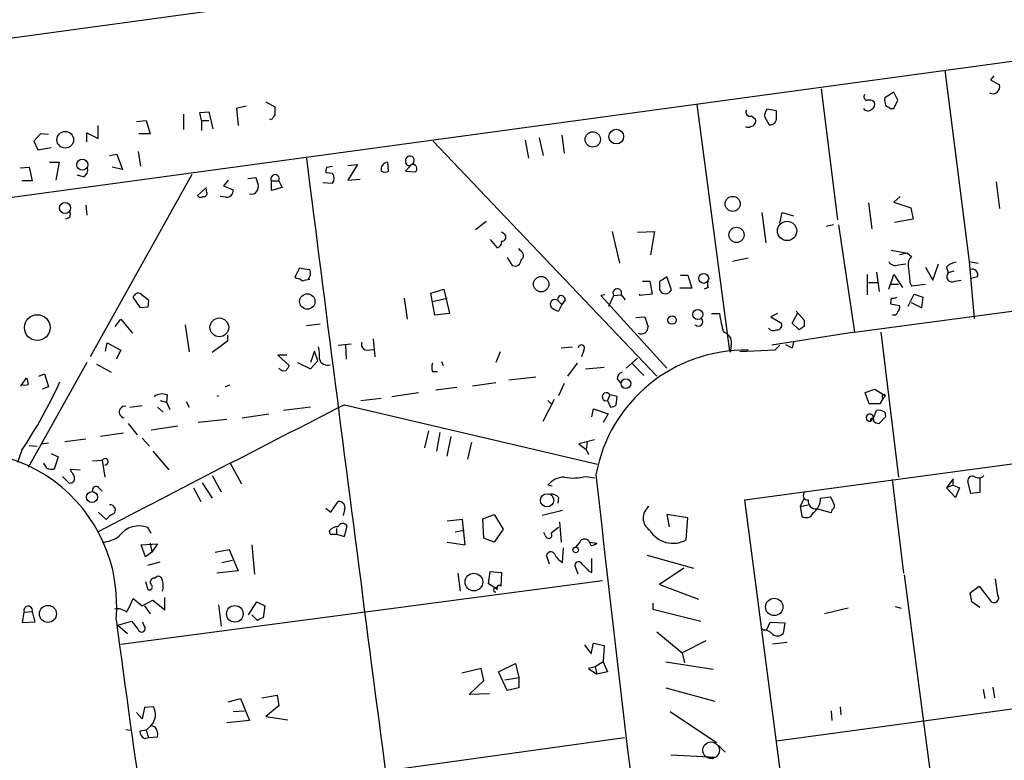
# Model space of a CAD drawing. Extents: x 7 to 747, y 5 to 885.
# Drawn here: x 298 to 400, y 515 to 592 of the extents above; entities that cross this region are included whole.
import ezdxf

# ---------------------------------------------------------------- set-up
doc = ezdxf.new("R2010")
doc.units = 0
doc.header["$MEASUREMENT"] = 0
doc.layers.add('MAIN', color=5, linetype='CONTINUOUS')

msp = doc.modelspace()

# ---------------------------------------------------------------- linework, layer by layer
at = {"layer": 'MAIN'}
for p, q in [((9.3133, 550.5026), (574.04, 627.4646)), ((137.5833, 551.4339), (573.532, 610.7006)), ((394.0387, 586.3166), (396.5787, 566.4199)), ((399.1187, 585.7239), (398.78, 585.3006)), ((398.78, 585.3006), (399.7113, 584.7926)), ((381.1693, 584.3693), (382.8627, 570.7379)), ((388.7047, 584.0306), (387.7733, 583.4379)), ((389.128, 583.1839), (388.7047, 584.0306)), ((388.7047, 582.3373), (389.128, 583.1839)), ((321.31, 582.5913), (320.294, 582.3373)), ((320.294, 582.3373), (320.4633, 580.5593)), ((323.342, 583.0146), (324.2733, 582.5066)), ((368.2153, 582.7606), (371.602, 557.1066)), ((376.5127, 582.0833), (375.4967, 582.2526)), ((388.366, 582.3373), (388.7047, 582.3373)), ((314.7907, 581.7446), (314.7907, 580.1359)), ((316.484, 581.9139), (317.4153, 581.9986)), ((316.6533, 581.0673), (316.484, 581.9139)), ((317.4153, 581.9986), (317.8387, 580.2206)), ((323.9347, 581.1519), (323.7653, 581.2366)), ((373.888, 581.5753), (374.3113, 581.2366)), ((375.2427, 581.4906), (375.7507, 580.6439)), ((376.5127, 581.4059), (376.5127, 582.0833)), ((305.9007, 579.2046), (305.9007, 580.5593)), ((309.88, 580.9826), (310.896, 581.0673)), ((310.896, 581.0673), (311.3193, 579.7126)), ((316.6533, 581.0673), (316.6533, 580.0513)), ((316.6533, 581.0673), (317.4153, 581.0673)), ((299.8893, 579.7126), (299.212, 578.9506)), ((300.736, 579.6279), (299.8893, 579.7126)), ((304.7153, 578.8659), (304.7153, 579.7973)), ((304.7153, 579.7973), (305.9007, 579.2046)), ((311.3193, 579.7126), (310.134, 579.7126)), ((351.79, 579.2893), (352.2133, 577.4266)), ((354.1607, 579.5433), (354.4147, 577.6806)), ((299.212, 578.9506), (299.6353, 578.0193)), ((299.6353, 578.0193), (300.99, 578.2733)), ((340.7833, 578.9506), (364.0667, 554.4819)), ((350.3507, 579.0353), (350.6893, 577.1726)), ((307.086, 577.4266), (307.848, 577.5959)), ((307.848, 577.5959), (308.4407, 575.9873)), ((310.0493, 577.8499), (310.3033, 576.3259)), ((297.7727, 576.1566), (298.704, 576.2413)), ((298.704, 576.2413), (299.0427, 574.8019)), ((300.8207, 576.7493), (301.8367, 576.7493)), ((301.8367, 576.7493), (301.498, 574.8866)), ((308.4407, 575.9873), (307.34, 576.2413)), ((329.692, 576.2413), (330.2847, 576.3259)), ((331.8933, 576.4106), (332.9093, 576.4953)), ((332.9093, 576.4953), (331.8933, 574.8866)), ((336.1267, 575.8179), (336.042, 576.7493)), ((338.4973, 576.4953), (337.9047, 575.8179)), ((304.3767, 575.2253), (303.6993, 575.3946)), ((315.6373, 575.4793), (305.054, 556.5139)), ((321.4793, 575.0559), (322.326, 575.1406)), ((330.2847, 575.5639), (329.6073, 575.6486)), ((331.8933, 574.8866), (333.1633, 574.9713)), ((337.9047, 575.8179), (338.9207, 575.7333)), ((299.0427, 574.8019), (297.942, 574.8019)), ((317.1613, 574.1246), (316.23, 573.2779)), ((317.1613, 573.7013), (317.1613, 573.9553)), ((319.4473, 574.8866), (318.9393, 574.2939)), ((318.9393, 574.2939), (319.9553, 573.8706)), ((323.9347, 573.7859), (323.9347, 574.8019)), ((323.9347, 574.8019), (324.6967, 574.8019)), ((325.0353, 574.1246), (323.9347, 573.7859)), ((324.6967, 574.8019), (325.0353, 574.1246)), ((329.2687, 574.6326), (330.2847, 574.5479)), ((399.3727, 574.7173), (399.7113, 571.9233)), ((319.1933, 573.1086), (318.6007, 573.1933)), ((389.382, 573.1933), (388.7047, 572.6006)), ((304.6307, 572.2619), (304.7153, 571.2459)), ((386.08, 572.5159), (386.4187, 569.8066)), ((388.7047, 572.6006), (390.4827, 572.0079)), ((390.4827, 572.0079), (390.7367, 570.8226)), ((302.9373, 570.9919), (302.514, 570.8226)), ((374.9887, 571.4999), (375.412, 568.3673)), ((376.8513, 570.3993), (377.1053, 571.4999)), ((377.1053, 571.4999), (378.2907, 571.1613)), ((346.2867, 570.5686), (345.186, 569.7219)), ((382.4393, 570.2299), (381.6773, 570.0606)), ((382.9473, 570.2299), (384.6407, 559.0539)), ((390.7367, 570.8226), (388.7893, 570.4839)), ((348.1493, 569.2986), (347.8953, 569.4679)), ((359.41, 569.5526), (360.172, 566.2506)), ((362.0347, 569.4679), (363.8127, 569.5526)), ((363.8127, 569.5526), (363.3893, 567.0973)), ((346.71, 568.7059), (347.3873, 567.8593)), ((373.2107, 541.6126), (573.3627, 568.7059)), ((348.488, 566.8433), (348.996, 565.9966)), ((349.8427, 567.5206), (349.6733, 567.7746)), ((388.4507, 567.6053), (390.144, 567.2666)), ((390.144, 567.2666), (389.2973, 567.0973)), ((390.144, 567.2666), (390.5673, 566.9279)), ((326.39, 564.8113), (326.898, 565.7426)), ((373.5493, 566.7586), (371.9407, 566.4199)), ((389.2127, 566.0813), (389.9747, 566.1659)), ((392.0067, 565.8273), (392.7687, 564.4726)), ((392.7687, 564.4726), (393.3613, 566.1659)), ((394.208, 565.8273), (394.3773, 565.2346)), ((396.5787, 566.4199), (397.51, 566.2506)), ((396.5787, 566.4199), (397.0867, 560.4933)), ((326.5593, 564.6419), (326.39, 564.8113)), ((365.5907, 563.4566), (365.0827, 564.8113)), ((366.522, 564.9806), (367.284, 564.9806)), ((367.284, 564.9806), (367.7073, 563.6259)), ((385.9953, 562.9486), (385.9953, 565.0653)), ((386.9267, 565.3193), (387.1807, 563.2873)), ((388.1967, 563.5413), (388.7047, 565.0653)), ((388.7047, 565.0653), (389.636, 563.7106)), ((394.97, 565.4039), (394.3773, 565.2346)), ((397.4253, 564.8113), (396.748, 564.6419)), ((362.5427, 564.3879), (363.3047, 564.3879)), ((363.3047, 564.3879), (363.5587, 563.0333)), ((364.3207, 564.3033), (364.3207, 563.5413)), ((369.4007, 563.7106), (368.9773, 563.5413)), ((386.08, 564.2186), (387.0113, 564.2186)), ((388.366, 564.0493), (389.2127, 564.0493)), ((390.398, 564.2186), (390.5673, 563.8799)), ((390.5673, 563.8799), (392.0067, 564.0493)), ((395.0547, 564.3879), (395.732, 564.4726)), ((310.3033, 561.5939), (309.5413, 562.6946)), ((310.388, 563.0333), (311.15, 562.4406)), ((340.5293, 563.1179), (341.884, 563.5413)), ((340.9527, 560.8319), (340.5293, 563.1179)), ((341.884, 563.5413), (342.4767, 561.0013)), ((358.648, 562.9486), (358.2247, 562.8639)), ((358.2247, 562.8639), (365.0827, 555.3286)), ((359.0713, 561.7633), (359.5793, 562.8639)), ((359.5793, 562.8639), (360.3413, 562.9486)), ((360.3413, 562.9486), (360.7647, 562.4406)), ((363.5587, 563.0333), (362.2887, 562.8639)), ((362.2887, 562.8639), (362.2887, 563.0333)), ((365.4213, 563.2873), (365.5907, 563.4566)), ((367.7073, 563.6259), (366.4373, 563.6259)), ((390.2287, 561.7633), (390.8213, 563.0333)), ((390.8213, 563.0333), (391.7527, 562.6946)), ((391.7527, 562.6946), (391.5833, 561.5939)), ((311.0653, 561.6786), (310.3033, 561.5939)), ((337.7353, 562.6099), (338.074, 560.4086)), ((340.6987, 562.2713), (342.2227, 562.6099)), ((353.7373, 562.3559), (354.1607, 561.9326)), ((354.1607, 561.9326), (353.822, 561.2553)), ((354.4993, 562.4406), (354.1607, 561.9326)), ((384.6407, 559.0539), (409.8713, 562.4406)), ((388.4507, 562.6099), (388.366, 562.0173)), ((388.366, 562.0173), (389.2973, 561.8479)), ((391.5833, 561.5939), (390.5673, 562.1019)), ((342.4767, 561.0013), (340.9527, 560.8319)), ((361.8653, 560.5779), (362.7967, 560.6626)), ((369.7393, 561.0013), (370.586, 561.0013)), ((376.5973, 561.0013), (375.92, 560.6626)), ((375.92, 560.6626), (377.0207, 559.9853)), ((378.1213, 559.9853), (378.714, 561.0859)), ((378.5447, 561.2553), (379.3913, 560.3239)), ((307.6787, 559.6466), (308.2713, 560.4086)), ((308.2713, 560.4086), (309.4567, 558.9693)), ((314.96, 559.8159), (315.3833, 557.0219)), ((329.0147, 559.9006), (327.5753, 559.7313)), ((378.8833, 559.3079), (378.1213, 559.9853)), ((379.3913, 559.6466), (378.8833, 559.3079)), ((319.3627, 558.7999), (319.3627, 558.1226)), ((384.6407, 559.0539), (376.0047, 557.6993)), ((387.35, 559.0539), (389.2127, 543.9833)), ((306.6627, 557.1066), (306.832, 557.9533)), ((306.832, 557.9533), (308.2713, 557.1913)), ((319.3627, 558.1226), (317.754, 556.9373)), ((330.8773, 557.6993), (332.232, 557.8686)), ((331.6393, 557.6993), (331.724, 556.2599)), ((334.518, 558.3766), (334.6873, 556.5139)), ((371.7713, 557.6146), (371.6867, 557.0219)), ((376.8513, 557.6993), (376.3433, 557.1913)), ((377.444, 557.7839), (378.1213, 557.4453)), ((378.2907, 558.0379), (378.1213, 557.4453)), ((378.2907, 558.0379), (378.1213, 557.4453)), ((308.2713, 557.1913), (307.7633, 556.2599)), ((325.5433, 556.6833), (324.612, 556.6833)), ((324.612, 556.6833), (325.7973, 555.5826)), ((328.422, 557.1066), (327.9987, 555.9213)), ((328.7607, 556.0906), (328.422, 557.1066)), ((333.8407, 557.1913), (334.6027, 557.2759)), ((347.726, 557.0219), (347.3027, 555.9213)), ((354.076, 557.4453), (355.2613, 557.5299)), ((356.4467, 557.1913), (356.1927, 556.5139)), ((371.6867, 557.0219), (371.7713, 557.1066)), ((376.3433, 557.1913), (372.7027, 557.0219)), ((304.7153, 555.9213), (298.6193, 544.9993)), ((305.7313, 555.7519), (307.2553, 554.9053)), ((326.644, 555.9213), (327.9987, 555.2439)), ((327.9987, 555.2439), (328.7607, 556.0906)), ((341.63, 556.0059), (341.7993, 555.5826)), ((355.7693, 555.8366), (354.7533, 554.4819)), ((362.0347, 556.3446), (360.8493, 555.3286)), ((361.442, 555.8366), (362.712, 554.5666)), ((299.72, 554.4819), (300.3127, 554.7359)), ((300.3127, 554.7359), (300.736, 553.3813)), ((340.6987, 554.9899), (341.2067, 554.9899)), ((356.616, 555.2439), (358.5633, 555.4133)), ((297.8573, 553.4659), (298.45, 554.3126)), ((319.6167, 553.5506), (319.1087, 553.3813)), ((347.3027, 553.8046), (344.8473, 553.4659)), ((351.4513, 554.3973), (348.6573, 554.0586)), ((354.4147, 553.7199), (353.822, 552.4499)), ((359.918, 554.2279), (360.2567, 553.8046)), ((300.736, 553.3813), (300.0587, 553.1273)), ((313.0973, 552.5346), (313.0127, 551.7726)), ((318.4313, 552.4499), (318.262, 552.3653)), ((336.4653, 552.3653), (339.2593, 552.7886)), ((343.2387, 553.2966), (341.0373, 553.0426)), ((359.156, 552.5346), (358.902, 551.9419)), ((359.918, 552.3653), (359.156, 552.5346)), ((385.7413, 552.7886), (386.7573, 553.1273)), ((386.1647, 551.6033), (385.7413, 552.7886)), ((386.7573, 553.1273), (387.858, 552.4499)), ((387.604, 552.1959), (387.858, 552.4499)), ((309.2027, 551.2646), (310.4727, 551.4339)), ((312.3353, 551.9419), (313.0127, 551.7726)), ((313.0127, 551.7726), (313.3513, 551.0106)), ((315.0447, 551.8573), (315.3833, 551.2646)), ((331.5547, 551.5186), (357.886, 545.3379)), ((333.248, 551.9419), (335.3647, 552.1959)), ((352.2133, 549.8253), (353.3987, 552.1113)), ((352.7213, 551.9419), (353.1447, 551.5186)), ((358.902, 551.9419), (359.2407, 551.2646)), ((359.8333, 551.5186), (359.918, 552.3653)), ((387.2653, 551.6033), (386.1647, 551.6033)), ((387.604, 552.1959), (387.2653, 551.6033)), ((312.0813, 551.2646), (312.674, 550.7566)), ((320.8867, 550.1639), (323.6807, 550.5873)), ((327.9987, 551.2646), (325.2047, 550.9259)), ((357.2933, 550.2486), (357.4627, 551.0953)), ((357.4627, 551.0953), (358.9867, 550.5873)), ((358.9867, 550.5873), (358.4787, 549.6559)), ((386.588, 550.1639), (386.9267, 550.9259)), ((387.7733, 550.7566), (387.858, 550.2486)), ((309.0333, 549.5713), (309.9647, 548.3859)), ((319.278, 549.9946), (316.3147, 549.6559)), ((386.334, 549.8253), (386.588, 550.1639)), ((387.858, 550.2486), (387.1807, 549.5713)), ((308.5253, 548.5553), (306.1547, 548.2166)), ((311.404, 548.8939), (314.198, 549.3173)), ((340.2753, 548.8093), (339.852, 547.0313)), ((341.4607, 548.6399), (341.122, 546.6926)), ((299.974, 547.4546), (300.736, 547.5393)), ((302.4293, 547.7086), (304.6307, 547.9626)), ((310.4727, 548.0473), (311.2347, 547.2006)), ((342.2227, 546.1846), (342.646, 548.2166)), ((344.7627, 547.6239), (344.3393, 545.8459)), ((357.5473, 547.8779), (355.9387, 547.4546)), ((355.9387, 547.4546), (356.7007, 546.8619)), ((356.7853, 547.6239), (356.7007, 546.8619)), ((297.942, 546.7773), (297.5187, 545.5073)), ((298.704, 547.2853), (299.5507, 547.2006)), ((300.99, 546.4386), (301.752, 546.0999)), ((311.5733, 546.6926), (313.2667, 544.7453)), ((356.7007, 546.8619), (356.9547, 546.3539)), ((300.5667, 544.9146), (300.228, 545.4226)), ((301.752, 546.0999), (301.3287, 544.8299)), ((305.308, 545.6766), (306.324, 545.7613)), ((306.324, 545.7613), (306.578, 543.9833)), ((319.6167, 545.5073), (320.802, 543.3059)), ((303.1067, 544.4913), (303.022, 544.8299)), ((303.022, 544.8299), (304.038, 544.7453)), ((302.1753, 544.0679), (302.8527, 543.3906)), ((316.738, 543.3906), (317.754, 541.7819)), ((317.754, 544.1526), (318.6853, 542.4593)), ((356.7007, 544.0679), (357.5473, 543.8986)), ((388.5353, 543.7293), (389.7207, 533.9926)), ((394.8853, 543.8139), (394.208, 542.8826)), ((394.8853, 543.1366), (394.8853, 543.8139)), ((396.748, 542.2899), (396.4093, 543.5599)), ((397.6793, 543.8139), (397.6793, 542.3746)), ((305.9853, 542.8826), (306.324, 542.5439)), ((315.8067, 542.8826), (316.5687, 541.4433)), ((353.1447, 543.0519), (352.7213, 543.1366)), ((394.8853, 543.1366), (394.208, 542.8826)), ((395.1393, 541.8666), (394.208, 542.8826)), ((394.8853, 543.1366), (395.5627, 542.8826)), ((395.5627, 542.8826), (395.1393, 541.8666)), ((397.6793, 542.3746), (396.748, 542.2899)), ((330.1153, 540.3426), (330.8773, 541.4433)), ((353.822, 541.8666), (353.7373, 541.2739)), ((379.8147, 491.2359), (373.2107, 541.6126)), ((379.3913, 541.7819), (378.968, 540.9353)), ((381.0847, 541.7819), (382.1007, 541.9513)), ((305.9007, 540.3426), (306.7473, 539.5806)), ((329.6073, 540.7659), (330.1153, 540.3426)), ((331.5547, 540.5966), (331.3853, 540.0039)), ((354.2453, 540.5119), (352.1287, 540.0039)), ((378.968, 540.9353), (379.8147, 541.1046)), ((378.968, 540.9353), (379.1373, 539.9193)), ((382.1853, 540.2579), (380.6613, 540.6813)), ((382.27, 540.5966), (382.1853, 540.2579)), ((343.8313, 539.5806), (342.2227, 539.4113)), ((344.0853, 536.9559), (343.8313, 539.5806)), ((345.948, 539.6653), (347.1333, 540.0886)), ((346.0327, 537.6333), (345.948, 539.6653)), ((347.1333, 540.0886), (348.0647, 538.5646)), ((353.9067, 539.3266), (354.076, 537.2099)), ((367.284, 539.7499), (365.0827, 540.0886)), ((365.0827, 540.0886), (365.3367, 538.8186)), ((367.1147, 537.4639), (367.284, 539.7499)), ((311.404, 538.1413), (311.0653, 538.7339)), ((329.946, 538.3953), (330.0307, 538.0566)), ((330.708, 538.6493), (330.708, 538.0566)), ((331.5547, 537.8026), (331.8087, 538.9033)), ((343.0693, 538.3106), (344.0007, 538.4799)), ((348.0647, 538.5646), (347.1333, 537.2099)), ((352.4673, 537.8873), (352.298, 538.2259)), ((353.822, 538.7339), (353.06, 538.1413)), ((311.3193, 537.1253), (311.4887, 536.1939)), ((330.0307, 538.0566), (330.708, 538.0566)), ((330.708, 538.0566), (331.5547, 537.8026)), ((342.2227, 537.2099), (344.0853, 536.9559)), ((347.1333, 537.2099), (346.0327, 537.6333)), ((356.0233, 537.2099), (355.6, 536.7019)), ((357.0393, 537.2099), (357.8013, 537.1253)), ((357.2087, 536.8713), (357.0393, 537.2099)), ((310.388, 536.9559), (312.0813, 537.0406)), ((310.8113, 535.6859), (310.388, 536.9559)), ((311.4887, 536.1939), (310.8113, 535.6859)), ((312.0813, 537.0406), (311.4887, 536.1939)), ((318.0927, 536.1939), (319.532, 536.4479)), ((319.532, 536.4479), (320.4633, 534.2466)), ((321.9027, 536.9559), (322.1567, 533.9079)), ((354.2453, 535.0933), (354.33, 536.6173)), ((311.0653, 534.8393), (312.3353, 535.1779)), ((318.77, 535.0933), (319.8707, 535.3473)), ((352.8907, 534.9239), (352.552, 535.8553)), ((357.2933, 534.0773), (357.2933, 535.5166)), ((363.0507, 535.8553), (367.8767, 534.5006)), ((320.4633, 534.2466), (318.262, 533.9926)), ((343.3233, 533.9926), (343.5773, 532.1299)), ((346.5407, 532.8919), (346.71, 534.1619)), ((346.71, 534.1619), (347.8953, 534.0773)), ((347.8953, 534.0773), (347.8107, 532.6379)), ((355.854, 533.9079), (355.5153, 534.8393)), ((356.9547, 534.2466), (357.2933, 534.0773)), ((366.8607, 534.5006), (364.3207, 532.8073)), ((308.2713, 526.6266), (358.394, 533.2306)), ((310.8113, 533.1459), (311.0653, 532.2993)), ((311.7427, 533.4846), (311.9967, 533.6539)), ((389.8053, 533.8233), (395.1393, 493.2679)), ((399.542, 531.7066), (399.288, 533.3999)), ((347.472, 532.2993), (346.5407, 532.8919)), ((364.3207, 532.8073), (368.3847, 531.2833)), ((396.6633, 531.9606), (397.5947, 532.6379)), ((396.8327, 531.0293), (396.6633, 531.9606)), ((397.5947, 532.6379), (398.78, 531.1139)), ((309.118, 530.4366), (309.5413, 531.3679)), ((309.5413, 531.3679), (310.4727, 530.6059)), ((310.4727, 530.6059), (311.5733, 531.1986)), ((311.5733, 531.1986), (312.8433, 530.1826)), ((312.8433, 530.1826), (312.8433, 531.4526)), ((321.564, 529.6746), (322.4107, 531.0293)), ((322.4107, 531.0293), (323.2573, 530.6059)), ((397.6793, 530.4366), (396.8327, 531.0293)), ((298.0267, 528.8279), (298.196, 529.9286)), ((298.196, 529.9286), (299.0427, 530.0133)), ((299.0427, 530.0133), (299.2967, 528.9126)), ((308.864, 529.9286), (309.118, 530.4366)), ((310.7267, 530.6059), (311.3193, 529.7593)), ((318.4313, 530.6906), (318.6853, 528.4893)), ((323.2573, 530.6059), (323.088, 529.3359)), ((363.6433, 530.8599), (363.6433, 530.2673)), ((363.6433, 530.2673), (368.6387, 528.9973)), ((383.9633, 530.3519), (381.508, 529.7593)), ((388.874, 530.5213), (389.4667, 530.3519)), ((299.2967, 528.9126), (298.0267, 528.8279)), ((307.9327, 528.5739), (309.372, 528.9973)), ((310.642, 528.5739), (310.5573, 528.9126)), ((322.4953, 529.0819), (321.9027, 529.6746)), ((375.4967, 528.1506), (375.8353, 528.9126)), ((375.8353, 528.9126), (377.3593, 528.8279)), ((307.9327, 528.5739), (308.9487, 527.7273)), ((364.0667, 527.8966), (366.6913, 525.6953)), ((375.158, 528.0659), (374.904, 528.2353)), ((377.3593, 528.8279), (377.19, 527.7273)), ((369.1467, 526.9653), (366.6913, 525.6953)), ((377.6133, 526.7959), (376.0893, 526.6266)), ((356.5313, 526.5419), (357.2087, 525.6106)), ((357.2087, 525.6106), (357.4627, 526.7113)), ((357.4627, 526.7113), (358.5633, 526.4573)), ((358.5633, 526.4573), (358.4787, 524.7639)), ((358.4787, 524.7639), (357.632, 524.2559)), ((358.4787, 524.7639), (358.902, 523.7479)), ((364.998, 524.7639), (369.9087, 524.0019)), ((366.6913, 525.6953), (366.9453, 524.6793)), ((345.7787, 524.0866), (343.7467, 523.5786)), ((346.0327, 522.8166), (345.7787, 524.0866)), ((347.5567, 523.7479), (349.3347, 524.5946)), ((348.488, 521.8006), (347.5567, 523.7479)), ((349.3347, 524.5946), (349.6733, 523.1553)), ((357.632, 524.2559), (356.9547, 524.0866)), ((356.9547, 524.0866), (357.8013, 523.4939)), ((357.632, 524.2559), (357.8013, 523.4939)), ((358.902, 523.7479), (357.8013, 523.4939)), ((344.5087, 521.3773), (346.0327, 522.8166)), ((348.234, 522.9013), (349.6733, 523.1553)), ((349.6733, 523.1553), (349.6733, 522.0546)), ((349.6733, 522.0546), (348.488, 521.8006)), ((364.998, 522.0546), (370.078, 520.6999)), ((376.5127, 516.5513), (420.7087, 522.5626)), ((398.018, 521.8853), (398.1873, 520.9539)), ((399.034, 522.1393), (399.2033, 521.0386)), ((319.4473, 520.6153), (320.7173, 520.9539)), ((320.7173, 520.9539), (321.6487, 518.6679)), ((322.9187, 521.0386), (324.5273, 521.2926)), ((324.5273, 521.2926), (324.6967, 520.1919)), ((346.6253, 521.4619), (344.5087, 521.3773)), ((310.7267, 520.0226), (310.4727, 518.8373)), ((311.658, 520.1073), (310.7267, 520.0226)), ((319.9553, 519.5993), (321.1407, 519.6839)), ((324.6967, 520.1919), (323.342, 519.0913)), ((382.1853, 519.6839), (382.27, 518.6679)), ((383.1167, 520.1073), (383.2013, 519.2606)), ((310.4727, 518.8373), (309.88, 519.5146)), ((321.6487, 518.6679), (319.278, 518.4139)), ((323.342, 519.0913), (325.628, 518.7526)), ((365.4213, 519.5993), (370.2473, 516.3819)), ((308.7793, 517.7366), (309.2873, 517.6519)), ((310.896, 517.6519), (310.2187, 517.5673)), ((311.404, 518.1599), (310.896, 517.6519)), ((310.896, 517.6519), (311.15, 516.8899)), ((311.8273, 517.9906), (311.404, 518.1599)), ((310.388, 509.9473), (360.68, 516.8899)), ((310.7267, 516.8053), (311.15, 516.8899)), ((311.15, 516.8899), (312.0813, 516.9746)), ((370.5013, 516.0433), (371.1787, 515.3659)), ((365.506, 515.1119), (370.1627, 514.8579))]:
    msp.add_line(p, q, dxfattribs=at)
for centre, radius in [((359.8261, 579.4087), 0.7672), ((302.4781, 579.0788), 0.8659), ((357.3797, 579.1128), 0.7951), ((304.2498, 576.4831), 0.5744), ((371.9435, 572.4138), 0.7815), ((302.4562, 571.9801), 0.5793), ((372.342, 569.1836), 0.794), ((377.6074, 569.5961), 1.005), ((352.0136, 564.0556), 0.8014), ((368.9305, 564.6609), 0.5211), ((327.6684, 562.2591), 0.7994), ((299.5626, 559.5429), 1.3362), ((365.6329, 560.33), 0.4409), ((368.3077, 560.9128), 0.5206), ((318.5123, 559.566), 0.9752), ((360.828, 553.7195), 0.5066), ((305.2607, 541.9107), 0.5743), ((352.6262, 541.5791), 0.6872), ((355.6, 536.4141), 0.2878), ((345.0048, 533.0762), 0.9198), ((376.2682, 530.4849), 0.9055), ((300.6732, 529.7578), 0.8864), ((320.1256, 529.7672), 0.8652)]:
    msp.add_circle(centre, radius, dxfattribs=at)
at = {"layer": 'MAIN', "color": 5}
msp.add_circle((369.6969, 515.5776), 0.8616, dxfattribs=at)
at = {"layer": 'MAIN'}
for centre, radius, start, end in [((399.0269, 584.5809), 0.7164, 242.426224, 17.18799), ((385.9813, 583.5649), 0.3875, 146.88812, 259.502061), ((386.1224, 582.3374), 0.8726, 50.902319, 104.041021), ((389.3415, 583.2265), 1.5824, 172.322568, 200.362373), ((535.9731, 582.0832), 211.7002, 179.885408, 180.114564), ((373.7148, 581.9409), 0.4045, 145.862073, 295.348871), ((376.7648, 581.4066), 1.5244, 146.291169, 176.841227), ((386.0271, 582.6125), 0.5319, 211.161448, 317.415436), ((386.1646, 582.7606), 0.5681, 296.574073, 26.56054), ((472.7619, 709.5065), 152.6259, 236.200557, 236.42974), ((451.1039, 496.756), 152.6259, 146.200557, 146.42974), ((373.8033, 581.025), 0.5503, 270, 22.613458), ((375.8353, 581.3213), 0.6827, 262.88123, 7.11877), ((373.5493, 580.7708), 0.3902, 229.385964, 310.614036), ((16586.5082, 2640.603), 16389.3454, 187.23277427, 187.56378044), ((338.3525, 576.9297), 0.4579, 288.434949, 192.075532), ((303.9676, 575.9731), 0.8524, 298.681808, 12.43184), ((330.5395, 575.8178), 0.9474, 153.448472, 190.287538), ((336.0974, 575.997), 0.7543, 94.211707, 193.73594), ((338.2433, 576.7386), 0.3517, 164.280582, 316.232597), ((338.6488, 576.0809), 0.4413, 308.033262, 110.081846), ((318.7271, 573.6588), 3.892, 8.131351, 22.378774), ((324.3157, 575.0136), 0.4359, 330.941566, 209.058435), ((329.6919, 575.0559), 0.7807, 319.405074, 40.594926), ((335.7457, 576.5378), 0.8145, 242.110409, 297.889591), ((321.8286, 574.1775), 0.7521, 256.159626, 2.423369), ((316.5648, 573.505), 0.4046, 214.14965, 309.604292), ((316.9285, 573.4896), 0.3146, 250.349851, 42.282263), ((319.278, 573.7859), 0.6826, 262.87186, 7.12814), ((302.3024, 571.3306), 0.7196, 331.921424, 28.078576), ((347.9377, 568.9458), 0.4114, 264.084305, 59.045798), ((347.3334, 568.4289), 0.5721, 275.405678, 10.850351), ((349.67, 567.0354), 0.515, 299.975338, 70.40754), ((391.287, 566.1236), 1.0793, 131.822669, 191.312015), ((369.7316, 819.6618), 257.5067, 260.424926, 260.654106), ((349.2642, 566.6033), 0.6633, 246.151522, 358.790497), ((388.874, 566.7586), 0.7573, 206.568435, 296.568435), ((813.6603, 607.3924), 425.4585, 185.594997, 185.824168), ((395.323, 564.8673), 1.4713, 93.858111, 139.271992), ((327.1307, 565.1817), 0.8757, 314.518845, 26.562125), ((491.6862, 374.0805), 228.9251, 123.575455, 123.804666), ((394.769, 564.8536), 0.5464, 135.793355, 301.528495), ((396.8891, 565.0371), 0.5818, 337.16348, 112.83652), ((326.5006, 563.6864), 0.9573, 47.120783, 86.48452), ((329.3061, 556.497), 8.1796, 99.798926, 105.26888), ((370.0354, 564.0492), 0.7194, 151.913927, 208.079046), ((310.0917, 562.5464), 0.57, 58.677654, 164.930019), ((354.1098, 562.4744), 0.3909, 355.040416, 197.64695), ((359.9342, 563.1409), 0.4502, 334.715565, 217.972093), ((364.9341, 563.6877), 0.6306, 193.423643, 320.585298), ((388.6199, 563.5417), 0.947, 259.708141, 296.556934), ((309.5851, 562.2288), 1.5792, 339.609571, 7.70781), ((353.441, 561.9749), 0.4827, 52.12814, 217.87186), ((354.2264, 562.8807), 1.675, 225.863544, 256.028469), ((388.7048, 561.6362), 0.6292, 312.268789, 19.661787), ((616.9658, 644.8045), 267.7346, 198.316967, 198.54615), ((380.3985, 562.1145), 9.8754, 186.47237, 198.054428), ((388.747, 561.2412), 0.3875, 236.88812, 349.502061), ((362.4339, 559.5981), 0.7031, 243.420372, 3.955559), ((368.3847, 560.1546), 0.469, 225, 45), ((376.5609, 559.8009), 0.4954, 264.416009, 21.852954), ((548.7412, 559.9852), 169.3502, 179.885409, 180.114558), ((370.741, 557.9905), 1.0967, 339.955745, 75.839584), ((376.1882, 559.8865), 0.6634, 218.082527, 299.285299), ((333.9306, 557.8209), 0.6361, 160.052295, 261.87372), ((356.1866, 557.4029), 0.3353, 320.870499, 172.735093), ((324.4448, 556.5986), 4.498, 355.681504, 11.949474), ((373.2527, 541.4013), 15.7927, 88.92388, 169.654916), ((452.6279, 470.6787), 152.6259, 146.200557, 146.42974), ((329.7653, 556.4928), 0.8672, 195.579639, 287.822708), ((341.7144, 555.4132), 1.1004, 157.370923, 202.624271), ((325.247, 555.7095), 0.6693, 214.689739, 288.440363), ((360.7284, 554.1493), 0.8142, 111.801409, 174.460259), ((298.2383, 554.4394), 0.8898, 244.647392, 295.352608), ((255.4959, 575.1959), 51.0812, 326.196819, 335.347587), ((467.8301, 596.2916), 174.5046, 193.919653, 194.148876), ((312.5694, 551.2546), 1.3846, 67.587678, 126.660509), ((358.7824, 552.3439), 0.4195, 27.041538, 286.568396), ((387.6887, 552.3652), 0.1893, 26.578587, 243.421413), ((1880.5121, -2488.5513), 3411.9341, 116.9994676, 117.4840147), ((359.1813, 552.2216), 0.9588, 273.551733, 312.844497), ((308.6818, 550.7584), 0.5989, 80.630473, 263.113527), ((386.2167, 550.1778), 0.3715, 357.856074, 288.405686), ((387.0962, 549.5723), 1.3642, 60.242095, 97.137519), ((386.461, 549.9523), 0.1796, 315, 225), ((387.2394, 550.5268), 0.9573, 227.120783, 266.484521), ((291.8189, 530.6721), 16.0154, 354.606018, 112.924206), ((306.6098, 545.5867), 0.3349, 264.551558, 148.578544), ((301.1173, 546.3981), 1.5824, 249.637627, 277.677432), ((302.7678, 543.8986), 0.6828, 352.873943, 60.239505), ((3403.192, 880.1253), 3063.942, 186.2937622, 187.3717241), ((302.9844, 543.8327), 0.4613, 253.411395, 357.664214), ((354.3936, 541.9088), 2.0746, 89.417258, 143.713944), ((355.3719, 549.0449), 5.1513, 259.291249, 284.948612), ((396.9022, 543.6082), 0.4953, 68.132005, 185.59663), ((397.5524, 544.6182), 0.7209, 229.759908, 319.765975), ((305.6837, 542.6392), 0.3876, 38.904542, 194.233431), ((353.0722, 541.2198), 0.9903, 40.782042, 95.615598), ((379.7562, 542.0803), 0.4713, 126.476035, 277.12954), ((330.9741, 540.8264), 0.6244, 338.406467, 98.917771), ((380.6086, 541.4838), 0.8043, 170.784792, 273.757207), ((379.2638, 541.7398), 1.8213, 305.547917, 1.324467), ((551.6199, 626.2625), 189.3281, 206.443679, 206.672862), ((382.1289, 540.9917), 0.4195, 289.652905, 42.275526), ((308.3156, 538.3505), 1.9932, 113.861793, 141.891048), ((307.1544, 540.5739), 0.5352, 311.538411, 97.344158), ((364.1297, 539.7375), 1.5041, 127.215788, 236.734667), ((379.5946, 540.5627), 0.7894, 234.596484, 337.284653), ((331.3625, 538.646), 0.5151, 29.96978, 160.418022), ((310.1355, 536.3789), 2.5319, 68.454925, 143.43289), ((330.7905, 537.7735), 1.0487, 85.252239, 143.636019), ((352.7919, 537.9485), 0.3302, 190.677194, 35.721221), ((365.7338, 539.9374), 2.8328, 210.96445, 299.173651), ((306.1252, 540.4039), 3.2002, 273.561592, 308.149785), ((356.5313, 536.9983), 0.5503, 22.613458, 157.386542), ((357.1499, 537.8268), 0.9573, 273.521453, 312.879217), ((353.0177, 535.7283), 0.4827, 37.87186, 164.745922), ((355.218, 536.828), 1.9888, 203.826177, 240.719301), ((355.9069, 534.7864), 0.3952, 20.365948, 172.306667), ((525.9534, 703.9476), 239.4974, 224.889638, 225.118804), ((311.7426, 533.0613), 0.4233, 89.986464, 216.875312), ((312.1284, 533.2118), 0.4613, 2.335786, 106.588605), ((310.9381, 532.6803), 1.7405, 341.565051, 18.431826), ((311.2347, 532.5533), 0.3053, 236.299523, 56.315138), ((347.2603, 532.257), 0.2159, 11.299523, 281.325546), ((347.6413, 532.4686), 0.2395, 44.983084, 225), ((399.161, 531.4103), 0.4827, 217.88123, 37.87186), ((-4833.7759, -199.6874), 5177.3624, 7.5924756, 8.1070117), ((298.6052, 530.1121), 0.4485, 347.274438, 204.15318), ((307.8902, 528.8275), 1.47, 48.51083, 101.624876), ((1980.9775, 752.6474), 1688.0727, 187.6076156, 189.0918598), ((521.3885, 697.9012), 271.0711, 218.542738, 218.771917), ((323.147, 528.3798), 0.9579, 93.531189, 132.867946), ((310.4203, 528.2577), 0.3861, 196.102331, 54.964223), ((375.2451, 527.0215), 1.0481, 36.342889, 94.767274), ((376.5934, 528.2854), 0.8169, 231.895561, 316.909648), ((310.2329, 519.3029), 1.6364, 315.695706, 29.442626), ((310.7694, 517.1864), 1.3289, 350.829003, 37.241562), ((311.1072, 517.6093), 0.8895, 182.706396, 244.673739)]:
    msp.add_arc(centre, radius, start, end, dxfattribs=at)

doc.saveas('drawing.dxf')
